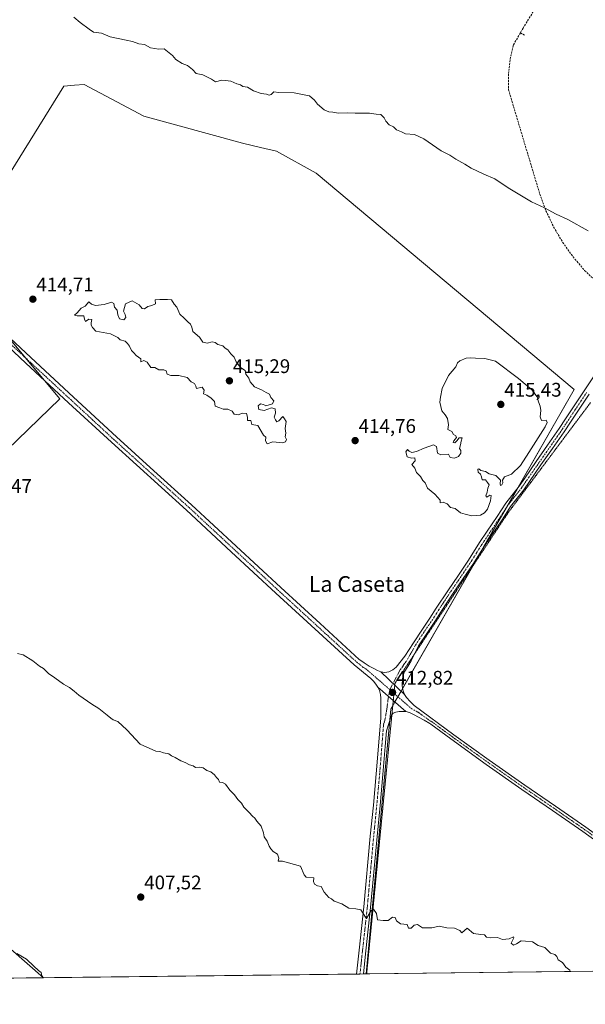
# Model space of a CAD drawing. Units: metres. Extents: x 580560 to 584017, y 4694198 to 4696552.
# Drawn here: x 581720 to 582008, y 4694198 to 4694699 of the extents above; entities that cross this region are included whole.
import ezdxf
from ezdxf.enums import TextEntityAlignment as Align

# ---------------------------------------------------------------- set-up
doc = ezdxf.new("R2010")
doc.units = ezdxf.units.M
doc.header["$MEASUREMENT"] = 0
for name, pattern in [('TRAZO_Y_PUNTO', [1, 0.5, -0.25, 0, -0.25]), ('TRAZOS2', [0.375, 0.25, -0.125]), ('TRAZOSX2', [1.5, 1, -0.5])]:
    doc.linetypes.add(name, pattern=pattern)
for name, color, linetype, lineweight in [('Carátula', 7, 'Continuous', 5), ('Comarca CxS', 133, 'Continuous', 0), ('Comunidad Autónoma CxS', 142, 'Continuous', 0), ('Conducción de agua lineal', 5, 'TRAZOSX2', 0), ('Cultivos herbáceos CxS', 92, 'Continuous', 0), ('Cultivos leñosos', 92, 'Continuous', 0), ('Cultivos leñosos CxS', 92, 'Continuous', 0), ('Curva de nivel normal', 36, 'Continuous', 0), ('Espacio natural protegido CxS', 2, 'Continuous', 0), ('Municipio CxS', 142, 'Continuous', 0), ('Pista no pavimentada', 254, 'Continuous', 13), ('Pista no pavimentada Cxs', 254, 'Continuous', 0), ('Pista pavimentada eje', 135, 'TRAZO_Y_PUNTO', 0), ('Provincia CxS', 1, 'Continuous', 0), ('Punto de cota en terreno', 7, 'Continuous', 0), ('Rótulo de punto de cota en terreno', 19, 'Continuous', 0), ('Texto cartográfico', 19, 'Continuous', 0), ('Vía pecuaria eje', 92, 'TRAZOS2', 0)]:
    doc.layers.add(name, color=color, linetype=linetype, lineweight=lineweight)
doc.styles.add('Arial', font='txt', dxfattribs={"height": 0.2})

# ---------------------------------------------------------------- blocks, each defined once
blk = doc.blocks.new('*U157')
at = {"layer": 'Cultivos herbáceos CxS', "color": 92, "linetype": 'Continuous', "lineweight": 0}
for points in [[(582649.92, 4694222.27, 407.17), (581896.51, 4694213.38, 408.74), (581909.1, 4694348.08, 412.45), (582002.22, 4694510.58, 413.39), (581871.09, 4694620.59, 411.64), (581850.96, 4694631.82, 411.26), (581842.74, 4694633.69, 411.48), (581833.61, 4694635.77, 411.41), (581783.41, 4694649.66, 411.94), (581753.19, 4694665.74, 411.95), (581748.23, 4694665.31, 412.12), (581742.74, 4694664.84, 412.22), (581685.16, 4694572.1, 414.93), (581740.77, 4694505.85, 414.2), (581687.01, 4694453.99, 412.38)], [(581584.34, 4694341.32, 405.33), (581732.53, 4694211.45, 404.95), (581611.85, 4694210.02, 402.72)]]:
    blk.add_polyline3d(points, dxfattribs=at)
blk = doc.blocks.new('*U166')
at = {"layer": 'Curva de nivel normal', "color": 36, "linetype": 'Continuous', "lineweight": 0}
blk.add_polyline3d([(581732.52, 4694211.45, 405), (581731.55, 4694212.34, 405), (581731.27, 4694214.06, 405), (581729.96, 4694215.08, 405), (581727.58, 4694217.27, 405), (581723.9, 4694220.95, 405), (581718.93, 4694223.82, 405)], dxfattribs=at)
blk = doc.blocks.new('*U169')
at = {"layer": 'Curva de nivel normal', "color": 36, "linetype": 'Continuous', "lineweight": 0}
for points in [[(582009.42, 4694591.21, 410), (581999.1, 4694597.07, 410), (581993.23, 4694599.82, 410), (581987.24, 4694602.96, 410), (581980.54, 4694606.06, 410), (581968.75, 4694613.16, 410), (581961.94, 4694617.73, 410), (581956.38, 4694620.17, 410), (581949.95, 4694623.15, 410), (581946.78, 4694625.13, 410), (581942.18, 4694627.68, 410), (581939.03, 4694629.73, 410), (581934.59, 4694632.04, 410), (581925.89, 4694638.04, 410), (581921.06, 4694640.26, 410), (581916.47, 4694640.61, 410), (581914.47, 4694641.6, 410), (581911.99, 4694642.59, 410), (581910.41, 4694644.12, 410), (581908.21, 4694645.15, 410), (581906.55, 4694647.01, 410), (581905.69, 4694648.82, 410), (581903.92, 4694650.38, 410), (581901.65, 4694650.6, 410), (581898.25, 4694651.1, 410), (581890.91, 4694651.03, 410), (581886.91, 4694651.27, 410), (581882.25, 4694651.03, 410), (581879.58, 4694651.62, 410), (581877.58, 4694651.75, 410), (581875.18, 4694652.84, 410), (581871.85, 4694655.64, 410), (581870.24, 4694657.7, 410), (581867.73, 4694659.85, 410), (581865.01, 4694660.46, 410), (581859.93, 4694661.38, 410), (581852.12, 4694661.58, 410), (581849.58, 4694661.94, 410), (581848.26, 4694660.66, 410), (581847.17, 4694660.2, 410), (581845.83, 4694660.69, 410), (581843.21, 4694661.06, 410), (581839.19, 4694662.52, 410), (581836.14, 4694664.38, 410), (581833.88, 4694664.66, 410), (581832.67, 4694665.46, 410), (581830.78, 4694666.1, 410), (581827.7, 4694667.3, 410), (581825.08, 4694667.74, 410), (581823.12, 4694667.91, 410), (581819.98, 4694667.1, 410), (581817.85, 4694668.48, 410), (581813.53, 4694670.6, 410), (581810.12, 4694671.34, 410), (581808.15, 4694673.26, 410), (581805.65, 4694675.3, 410), (581802.91, 4694676.3, 410), (581799.7, 4694678.37, 410), (581797.99, 4694680.5, 410), (581796.41, 4694681.86, 410), (581793.75, 4694683.87, 410), (581790.93, 4694683.72, 410), (581789.14, 4694683.93, 410), (581786.85, 4694684.34, 410), (581783.76, 4694685.99, 410), (581780.98, 4694686.39, 410), (581777.76, 4694687.59, 410), (581774.46, 4694688.17, 410), (581766.3, 4694690, 410), (581762.04, 4694691.82, 410), (581757.9, 4694692.27, 410), (581755.67, 4694693.79, 410), (581751.11, 4694697.18, 410), (581747.96, 4694699.86, 410)], [(581719.16, 4694376.28, 410), (581722.18, 4694375.64, 410), (581727.1, 4694372.56, 410), (581730.43, 4694369.88, 410), (581732.53, 4694368.66, 410), (581735.08, 4694366.2, 410), (581738.25, 4694364.04, 410), (581742.68, 4694360.66, 410), (581745.61, 4694359.13, 410), (581748.12, 4694357.26, 410), (581750.38, 4694355.18, 410), (581757.01, 4694350.64, 410), (581760.62, 4694348.42, 410), (581764.8, 4694344.93, 410), (581766.73, 4694343.53, 410), (581767.84, 4694342.59, 410), (581770.2, 4694341.71, 410), (581774.79, 4694337.45, 410), (581781.58, 4694330.28, 410), (581789.51, 4694326.64, 410), (581791.7, 4694326.5, 410), (581793.41, 4694325.87, 410), (581796.23, 4694325.36, 410), (581797.58, 4694324.38, 410), (581799.36, 4694323.49, 410), (581802.22, 4694321.69, 410), (581804.43, 4694320.9, 410), (581806.66, 4694319.8, 410), (581808.51, 4694319.26, 410), (581809.76, 4694318.38, 410), (581811.58, 4694318.53, 410), (581813.58, 4694318.14, 410), (581815.58, 4694316.88, 410), (581817.6, 4694316.11, 410), (581819.46, 4694314.59, 410), (581820.45, 4694313.25, 410), (581821.5, 4694312.3, 410), (581821.94, 4694310.85, 410), (581823.45, 4694310.81, 410), (581825, 4694309.82, 410), (581827.25, 4694306.76, 410), (581829.59, 4694304.45, 410), (581831.23, 4694302.03, 410), (581833.15, 4694300.28, 410), (581834.25, 4694298.19, 410), (581837.09, 4694295.46, 410), (581838.68, 4694293.62, 410), (581839.86, 4694292.66, 410), (581840.93, 4694291.06, 410), (581843.07, 4694288.53, 410), (581844.29, 4694285.09, 410), (581844.65, 4694283.11, 410), (581846.15, 4694280.95, 410), (581847.15, 4694278.28, 410), (581848.12, 4694276.92, 410), (581849.2, 4694275.6, 410), (581851.52, 4694274.24, 410), (581852.18, 4694272.32, 410), (581851.84, 4694270.65, 410), (581853.98, 4694270.77, 410), (581863.06, 4694268.19, 410), (581864.98, 4694263.78, 410), (581866.03, 4694262.66, 410), (581869.96, 4694262.2, 410), (581869.77, 4694260.47, 410), (581870.29, 4694259.01, 410), (581871.72, 4694258.22, 410), (581873.69, 4694257.8, 410), (581875.24, 4694254.95, 410), (581877.5, 4694252.3, 410), (581878.83, 4694251.63, 410), (581880.3, 4694250.43, 410), (581884.16, 4694248.96, 410), (581887.72, 4694246.86, 410), (581891.25, 4694246.49, 410), (581893.74, 4694245.97, 410), (581896.21, 4694242.28, 410), (581896.78, 4694241.66, 410), (581899.13, 4694245.63, 410), (581900.29, 4694246.37, 410), (581901.76, 4694244.06, 410), (581902.36, 4694240.85, 410), (581905.25, 4694240.49, 410), (581907.66, 4694240.5, 410), (581909.88, 4694242.26, 410), (581911.32, 4694242.12, 410), (581911.91, 4694240.38, 410), (581914.05, 4694238.85, 410), (581917.46, 4694238.55, 410), (581918.05, 4694236.68, 410), (581919.45, 4694236.67, 410), (581920.86, 4694238.17, 410), (581922.57, 4694238.5, 410), (581925.16, 4694236.75, 410), (581929.91, 4694236.83, 410), (581933.58, 4694237.71, 410), (581937.58, 4694236.84, 410), (581941.41, 4694236.72, 410), (581944.17, 4694235.43, 410), (581945.16, 4694234.23, 410), (581947.87, 4694236.67, 410), (581951.04, 4694233.87, 410), (581954.76, 4694233.51, 410), (581956.64, 4694233.31, 410), (581957.76, 4694232.16, 410), (581959.91, 4694231.81, 410), (581963.25, 4694231.92, 410), (581965.91, 4694230.85, 410), (581969.28, 4694231.28, 410), (581971.48, 4694232.31, 410), (581971.67, 4694231.75, 410), (581970.34, 4694228.98, 410), (581971.45, 4694228.09, 410), (581973.05, 4694228.7, 410), (581975.34, 4694230.18, 410), (581977.51, 4694230.03, 410), (581981.14, 4694229.77, 410), (581983.91, 4694227.89, 410), (581987.39, 4694226.88, 410), (581990.34, 4694224.03, 410), (581992.5, 4694223.3, 410), (581993.44, 4694222.24, 410), (581994.09, 4694220.55, 410), (581996.32, 4694219.12, 410), (581998.1, 4694216.9, 410), (582000.13, 4694215.26, 410), (582000.26, 4694214.6, 410)]]:
    blk.add_polyline3d(points, dxfattribs=at)
blk = doc.blocks.new('5PATER')
at = {"layer": 'Carátula', "linetype": 'Continuous', "lineweight": 5}
h = blk.add_hatch(color=250, dxfattribs=at)
edge = h.paths.add_edge_path()
edge.add_ellipse((0, 0.01), major_axis=(-1.33, -1.34), ratio=0.999422, start_angle=0, end_angle=360)

msp = doc.modelspace()

# ---------------------------------------------------------------- linework, layer by layer
at = {"layer": 'Comarca CxS', "color": 133, "linetype": 'Continuous', "lineweight": 0}
msp.add_polyline3d([(584016.4, 4694238.38, 430.93), (580587.09, 4694197.94, 404.85), (580560.44, 4696511.1, 425.48), (583988.62, 4696551.51, 320.44), (584016.4, 4694238.38, 430.93)], close=True, dxfattribs=at)
msp.add_polyline3d([(584016.4, 4694238.38, 430.93), (580587.09, 4694197.94, 404.85), (580560.44, 4696511.1, 425.48), (583988.62, 4696551.51, 320.44), (584016.4, 4694238.38, 430.93)], close=True, dxfattribs=at)
at = {"layer": 'Comunidad Autónoma CxS', "color": 142, "linetype": 'Continuous', "lineweight": 0}
msp.add_polyline3d([(584016.4, 4694238.38, 430.93), (580587.09, 4694197.94, 404.85), (580582.85, 4694565.97, 398.83), (580571.03, 4695591.54, 392.47), (580560.44, 4696511.1, 425.48), (583988.62, 4696551.51, 320.44), (584016.4, 4694238.38, 430.93)], close=True, dxfattribs=at)
msp.add_polyline3d([(584016.4, 4694238.38, 430.93), (580587.09, 4694197.94, 404.85), (580582.85, 4694565.97, 398.83), (580571.03, 4695591.54, 392.47), (580560.44, 4696511.1, 425.48), (583988.62, 4696551.51, 320.44), (584016.4, 4694238.38, 430.93)], close=True, dxfattribs=at)
at = {"layer": 'Conducción de agua lineal', "color": 5, "linetype": 'TRAZOSX2', "lineweight": 0}
for points in [[(582013.11, 4694753.81, 408.25), (581976.32, 4694694.39, 406.61), (581974.93, 4694691.94, 406.63), (581971.42, 4694685.78, 406.71), (581971.31, 4694685.41, 406.72), (581969.7, 4694678.2, 406.85), (581968.89, 4694670.86, 407.06), (581968.89, 4694663.47, 407.27), (581968.91, 4694663.06, 407.29), (581983.99, 4694612.73, 409.33), (581984.83, 4694609.98, 409.49), (581987.97, 4694601.48, 410), (581991.85, 4694593.28, 410.51), (581996.45, 4694585.46, 410.93), (582001.71, 4694578.07, 411.16), (582007.61, 4694571.18, 411.05), (582014.09, 4694564.84, 411.06)], [(581974.93, 4694691.94, 406.63), (581977.01, 4694690.77, 406.64)]]:
    msp.add_polyline3d(points, dxfattribs=at)
at = {"layer": 'Cultivos herbáceos CxS', "color": 92, "linetype": 'Continuous', "lineweight": 0}
for points in [[(581685.16, 4694572.1, 414.93), (581742.74, 4694664.84, 412.22), (581748.23, 4694665.31, 412.12), (581753.19, 4694665.74, 411.95), (581783.41, 4694649.66, 411.94), (581833.61, 4694635.77, 411.41), (581842.74, 4694633.69, 411.48), (581850.96, 4694631.82, 411.26), (581871.09, 4694620.59, 411.64), (582002.22, 4694510.58, 413.39), (581973.41, 4694460.31, 414.42), (581967.83, 4694450.56, 414.56), (581956.26, 4694430.38, 414.46), (581950.97, 4694421.15, 414.29), (581915.05, 4694358.46, 412.68), (581914.3, 4694357.15, 412.69), (581912.68, 4694354.33, 412.69), (581911.17, 4694351.69, 412.62), (581910.06, 4694349.74, 412.52), (581909.1, 4694348.08, 412.45), (581908.57, 4694342.41, 412.21), (581896.51, 4694213.38, 408.74)], [(581687.01, 4694453.99, 412.38), (581740.76, 4694505.85, 414.2), (581732.9, 4694515.23, 414.41), (581723.16, 4694526.84, 414.6), (581713.24, 4694538.65, 414.71)], [(581732.53, 4694211.45, 404.95), (581584.34, 4694341.32, 405.33)], [(582649.92, 4694222.27, 407.17), (582108.84, 4694215.89, 410.68), (582106.63, 4694215.86, 410.78), (582104.43, 4694215.83, 410.72), (581896.78, 4694213.39, 408.76), (581896.51, 4694213.38, 408.74)], [(581732.53, 4694211.45, 404.95), (581611.85, 4694210.03, 402.72)]]:
    msp.add_polyline3d(points, dxfattribs=at)
at = {"layer": 'Cultivos leñosos', "color": 92, "linetype": 'Continuous', "lineweight": 0}
for points in [[(581685.16, 4694572.1, 414.93), (581742.74, 4694664.84, 412.22), (581748.23, 4694665.31, 412.12), (581753.19, 4694665.74, 411.95), (581783.41, 4694649.66, 411.94), (581833.61, 4694635.77, 411.41), (581842.74, 4694633.69, 411.48), (581850.96, 4694631.82, 411.26), (581871.09, 4694620.59, 411.64), (582002.22, 4694510.58, 413.39), (581973.41, 4694460.31, 414.42), (581967.83, 4694450.56, 414.56), (581956.26, 4694430.38, 414.46), (581950.97, 4694421.15, 414.29), (581915.05, 4694358.46, 412.68), (581914.3, 4694357.15, 412.69), (581912.68, 4694354.33, 412.69), (581911.17, 4694351.69, 412.62), (581910.06, 4694349.74, 412.52), (581909.1, 4694348.08, 412.45), (581908.57, 4694342.41, 412.21), (581896.51, 4694213.38, 408.74)], [(581687.01, 4694453.99, 412.38), (581740.76, 4694505.85, 414.2), (581732.9, 4694515.23, 414.41), (581723.16, 4694526.84, 414.6), (581713.24, 4694538.65, 414.71)], [(581732.53, 4694211.45, 404.95), (581584.34, 4694341.32, 405.33)], [(581896.51, 4694213.38, 408.74), (581895.1, 4694213.37, 408.79), (581893.38, 4694213.35, 408.84), (581891.66, 4694213.32, 408.89), (581732.53, 4694211.45, 404.95)]]:
    msp.add_polyline3d(points, dxfattribs=at)
at = {"layer": 'Cultivos leñosos CxS', "color": 92, "linetype": 'Continuous', "lineweight": 0}
msp.add_polyline3d([(581896.51, 4694213.38, 408.74), (581732.53, 4694211.45, 404.95), (581584.34, 4694341.32, 405.33), (581577.86, 4694348.66, 405.58), (581613.39, 4694381.83, 407.2), (581673.33, 4694440.79, 411.85), (581687.01, 4694453.99, 412.38), (581740.77, 4694505.85, 414.2), (581685.16, 4694572.1, 414.93), (581742.74, 4694664.84, 412.22), (581748.23, 4694665.31, 412.12), (581753.19, 4694665.74, 411.95), (581783.41, 4694649.66, 411.94), (581833.61, 4694635.77, 411.41), (581842.74, 4694633.69, 411.48), (581850.96, 4694631.82, 411.26), (581871.09, 4694620.59, 411.64), (582002.22, 4694510.58, 413.39), (581909.1, 4694348.08, 412.45), (581896.51, 4694213.38, 408.74)], close=True, dxfattribs=at)
at = {"layer": 'Curva de nivel normal', "color": 36, "linetype": 'Continuous', "lineweight": 0}
for points in [[(581787.05, 4694521.84, 415), (581789.03, 4694521.85, 415), (581791.1, 4694520.55, 415), (581793.66, 4694520.57, 415), (581794.77, 4694520.06, 415), (581795.43, 4694518.34, 415), (581797.19, 4694517.65, 415), (581801.26, 4694517.72, 415), (581805.52, 4694516.64, 415), (581807.54, 4694514.55, 415), (581809.3, 4694513.56, 415), (581809.91, 4694512.26, 415), (581810.33, 4694511.04, 415), (581813.06, 4694511.7, 415), (581814.08, 4694510.3, 415), (581813.76, 4694508.34, 415), (581815.5, 4694507.64, 415), (581817.65, 4694506.15, 415), (581819.4, 4694504.46, 415), (581819.67, 4694502.13, 415), (581822.16, 4694501.26, 415), (581823.86, 4694500.54, 415), (581826.19, 4694500.62, 415), (581828.38, 4694499.5, 415), (581829.37, 4694498.02, 415), (581831.48, 4694497.78, 415), (581833.65, 4694498.6, 415), (581835.66, 4694498.4, 415), (581836.17, 4694496.44, 415), (581836.14, 4694494.8, 415), (581837.82, 4694494.78, 415), (581838.48, 4694492.78, 415), (581841.42, 4694492.21, 415), (581844.3, 4694487.42, 415), (581845.46, 4694486.34, 415), (581845.3, 4694484.42, 415), (581846.17, 4694483.04, 415), (581849.13, 4694483.92, 415), (581854.17, 4694483.53, 415), (581855.57, 4694483.97, 415), (581856.04, 4694485.19, 415), (581855.32, 4694486.52, 415), (581855.63, 4694488.37, 415), (581855.43, 4694490.8, 415), (581855.78, 4694494.31, 415), (581854.96, 4694495.75, 415), (581854.23, 4694496.79, 415), (581852.19, 4694494.7, 415), (581851.07, 4694494.1, 415), (581850.4, 4694495.22, 415), (581849.78, 4694496.53, 415), (581850.46, 4694498.5, 415), (581850.19, 4694500.78, 415), (581848.44, 4694501.23, 415), (581844.73, 4694499.86, 415), (581841.9, 4694500.4, 415), (581841.56, 4694502.2, 415), (581842.77, 4694503.27, 415), (581844.25, 4694503.04, 415), (581845.58, 4694502.2, 415), (581848.87, 4694503.28, 415), (581849.56, 4694504.84, 415), (581848.03, 4694506.49, 415), (581847.41, 4694508.26, 415), (581845.64, 4694509, 415), (581843.25, 4694510.43, 415), (581839.79, 4694511.91, 415), (581837.6, 4694514.56, 415), (581836.82, 4694516.37, 415), (581835.3, 4694518.37, 415), (581834.95, 4694520.21, 415), (581832.72, 4694521.84, 415), (581830.51, 4694524.74, 415), (581829.35, 4694526.96, 415), (581827.7, 4694528.76, 415), (581826.22, 4694530.72, 415), (581824.88, 4694531.67, 415), (581823.71, 4694532.83, 415), (581821.03, 4694533.49, 415), (581819.74, 4694534.53, 415), (581818.15, 4694534.87, 415), (581815.67, 4694534.2, 415), (581813.54, 4694534.6, 415), (581811.71, 4694537.16, 415), (581808.44, 4694540.16, 415), (581807.81, 4694542.31, 415), (581807.15, 4694543.86, 415), (581805.84, 4694544.97, 415), (581804.02, 4694546.8, 415), (581801.74, 4694548.86, 415), (581800.29, 4694552.41, 415), (581798.85, 4694553.97, 415), (581797.63, 4694556.13, 415), (581795.46, 4694556.42, 415), (581791.58, 4694556.37, 415), (581789.19, 4694556.24, 415), (581789.43, 4694554.2, 415), (581787.58, 4694553.31, 415), (581785.58, 4694552.84, 415), (581783.77, 4694551.64, 415), (581782.67, 4694551.82, 415), (581781.1, 4694553.72, 415), (581777.58, 4694555.63, 415), (581774.12, 4694554.14, 415), (581773.19, 4694550.37, 415), (581774, 4694548.79, 415), (581774.25, 4694547.23, 415), (581773.26, 4694545.94, 415), (581771.13, 4694546.56, 415), (581770.23, 4694548.51, 415), (581769.96, 4694550.92, 415), (581768.53, 4694552.51, 415), (581768.23, 4694554.24, 415), (581767.06, 4694555.04, 415), (581763.38, 4694553.79, 415), (581758.98, 4694553.29, 415), (581756.86, 4694553.99, 415), (581755.45, 4694555.21, 415), (581753.58, 4694552.96, 415), (581751.58, 4694552, 415), (581749.58, 4694549.57, 415), (581748.18, 4694548.41, 415), (581749.64, 4694548.1, 415), (581752.9, 4694548.11, 415), (581753.25, 4694546.41, 415), (581753.82, 4694545.1, 415), (581755.58, 4694546.3, 415), (581757.07, 4694546.1, 415), (581756.7, 4694544.54, 415), (581756.74, 4694543.37, 415), (581757.35, 4694542.14, 415), (581759.11, 4694540.24, 415), (581766.46, 4694538.91, 415), (581770.3, 4694537.08, 415), (581771.41, 4694535.86, 415), (581773.98, 4694535.1, 415), (581775.19, 4694533.98, 415), (581776.24, 4694532.7, 415), (581777.25, 4694530.37, 415), (581778.46, 4694529.26, 415), (581779.62, 4694527.87, 415), (581781.94, 4694526.23, 415), (581781.91, 4694524.72, 415), (581783.49, 4694525.41, 415), (581785.26, 4694524.47, 415), (581787.05, 4694521.84, 415)], [(581936.78, 4694497.68, 415), (581937.86, 4694495.89, 415), (581938.39, 4694492.62, 415), (581938, 4694490.24, 415), (581940.12, 4694489.25, 415), (581940.88, 4694487.67, 415), (581942.14, 4694487.06, 415), (581942.41, 4694486.17, 415), (581941.1, 4694484.54, 415), (581940.82, 4694483.57, 415), (581941.6, 4694483.54, 415), (581942.63, 4694484.54, 415), (581943.83, 4694486.04, 415), (581945.33, 4694486.04, 415), (581944.76, 4694484.37, 415), (581944.52, 4694482.37, 415), (581943.99, 4694480.58, 415), (581944.67, 4694479.56, 415), (581944.75, 4694478.25, 415), (581943.49, 4694476.55, 415), (581941.43, 4694475.59, 415), (581939.3, 4694475.94, 415), (581938.43, 4694477.67, 415), (581934.43, 4694477.36, 415), (581932.78, 4694478.22, 415), (581932.32, 4694481.64, 415), (581930.72, 4694482.46, 415), (581925.98, 4694480.79, 415), (581922.17, 4694479.02, 415), (581919.76, 4694478.55, 415), (581918.37, 4694479.21, 415), (581917.5, 4694480.13, 415), (581916.73, 4694478.9, 415), (581917.44, 4694476.39, 415), (581919.51, 4694475.6, 415), (581921.32, 4694475.87, 415), (581921.4, 4694474.38, 415), (581919.82, 4694472.42, 415), (581921.26, 4694470.53, 415), (581922.1, 4694468.42, 415), (581924.13, 4694466.32, 415), (581925.34, 4694464.32, 415), (581926.46, 4694463.06, 415), (581927.69, 4694460.35, 415), (581931.43, 4694457.36, 415), (581933, 4694455.6, 415), (581934.24, 4694454.24, 415), (581934.11, 4694452.91, 415), (581935.64, 4694453.24, 415), (581937.77, 4694452.44, 415), (581939.46, 4694450.59, 415), (581941.87, 4694450, 415), (581944.48, 4694447.95, 415), (581946.8, 4694447.27, 415), (581950.28, 4694446.42, 415), (581954.6, 4694446.73, 415), (581956.66, 4694447.8, 415), (581958.2, 4694449.66, 415), (581959.83, 4694453.96, 415), (581960.11, 4694456.7, 415), (581959.35, 4694456.8, 415), (581957.84, 4694455.78, 415), (581957.39, 4694456.53, 415), (581958.01, 4694458.38, 415), (581958.46, 4694460.38, 415), (581959.12, 4694462.14, 415), (581958.29, 4694463.24, 415), (581957.27, 4694464.64, 415), (581955.57, 4694464.57, 415), (581955.16, 4694466.18, 415), (581954.6, 4694467.53, 415), (581953.41, 4694468.58, 415), (581953.24, 4694470.07, 415), (581953.74, 4694470.28, 415), (581954.79, 4694469.41, 415), (581957.21, 4694468.95, 415), (581959.09, 4694467.71, 415), (581962.42, 4694466.88, 415), (581964.89, 4694464.55, 415), (581964.69, 4694462.58, 415), (581964.86, 4694461.76, 415), (581965.56, 4694462.03, 415), (581966.03, 4694463.08, 415), (581965.91, 4694464.49, 415), (581966.88, 4694466.14, 415), (581968.18, 4694466.76, 415), (581970.38, 4694467.48, 415), (581975.05, 4694471.99, 415), (581979.3, 4694478.5, 415), (581987.48, 4694491.54, 415), (581988.59, 4694493.84, 415), (581988.06, 4694494.92, 415), (581985.66, 4694494.83, 415), (581984.98, 4694496.7, 415), (581985.39, 4694499.98, 415), (581985.06, 4694502.13, 415), (581984.12, 4694504.36, 415), (581983.45, 4694506.86, 415), (581980.8, 4694510.4, 415), (581973.94, 4694516.1, 415), (581962.25, 4694525.04, 415), (581956.96, 4694526.41, 415), (581952.19, 4694526.52, 415), (581949.83, 4694526.68, 415), (581947.32, 4694526.47, 415), (581944.12, 4694525.22, 415), (581942.95, 4694524.15, 415), (581942.05, 4694522.04, 415), (581938.48, 4694517.7, 415), (581935.25, 4694511.04, 415), (581934.33, 4694506.7, 415), (581934.02, 4694504.2, 415), (581934.97, 4694499.76, 415), (581936.78, 4694497.68, 415)]]:
    msp.add_polyline3d(points, dxfattribs=at)
at = {"layer": 'Espacio natural protegido CxS', "color": 2, "linetype": 'Continuous', "lineweight": 0}
msp.add_polyline3d([(582977.28, 4694226.13, 393.63), (581334.42, 4694206.75, 396.34)], dxfattribs=at)
msp.add_polyline3d([(582977.28, 4694226.13, 393.63), (581334.42, 4694206.75, 396.34)], dxfattribs=at)
at = {"layer": 'Municipio CxS', "color": 142, "linetype": 'Continuous', "lineweight": 0}
msp.add_polyline3d([(580560.44, 4696511.1, 425.48), (583988.62, 4696551.51, 320.44), (584016.4, 4694238.38, 430.93), (581334.42, 4694206.75, 396.34)], dxfattribs=at)
msp.add_polyline3d([(580560.44, 4696511.1, 425.48), (583988.62, 4696551.51, 320.44), (584016.4, 4694238.38, 430.93), (581334.42, 4694206.75, 396.34)], dxfattribs=at)
at = {"layer": 'Pista no pavimentada', "color": 254, "linetype": 'Continuous', "lineweight": 13}
for points in [[(581707.52, 4694543.97, 414.76), (581726, 4694526.78, 414.59), (581747.75, 4694506.64, 414.34), (581769.53, 4694486.55, 413.92), (581788.63, 4694469.26, 413.64), (581807.77, 4694451.95, 413.38), (581830.45, 4694430.89, 413.22), (581853.12, 4694409.86, 413.05), (581873.07, 4694391.58, 412.91), (581893.02, 4694373.29, 412.81), (581894.27, 4694372.41, 412.79), (581895.51, 4694371.52, 412.79), (581898.08, 4694369.94, 412.77), (581900.76, 4694368.51, 412.57), (581902.37, 4694367.74, 412.56), (581904.06, 4694367.07, 412.61)], [(581902.51, 4694359.27, 412.58), (581901.46, 4694360.8, 412.63), (581900.23, 4694362.25, 412.65), (581898.87, 4694363.55, 412.62), (581890.46, 4694370.5, 412.62), (581850.55, 4694407.07, 413), (581827.87, 4694428.11, 413.15), (581805.21, 4694449.15, 413.37), (581766.97, 4694483.75, 413.81), (581745.18, 4694503.86, 414.28), (581723.42, 4694524, 414.44), (581704.94, 4694541.19, 414.71)], [(581904.06, 4694367.07, 412.61), (581906.07, 4694366.69, 412.64), (581907.99, 4694366.98, 412.71), (581910.14, 4694367.97, 412.82), (581911.86, 4694369.44, 412.9), (581916.15, 4694374.91, 413.01), (581920.61, 4694381.83, 413.18), (581925.15, 4694388.76, 413.4), (581928.98, 4694394.31, 413.48), (581932.14, 4694399.32, 413.6), (581937.98, 4694408.21, 413.8), (581943.41, 4694416.15, 414.11), (581948.55, 4694423.8, 414.21), (581954.24, 4694432.8, 414.42), (581958.09, 4694438.5, 414.43), (581963.11, 4694446.03, 414.53), (581967.51, 4694452.83, 414.46), (581974.26, 4694461.38, 414.43), (581977.15, 4694465.54, 414.37), (581982.97, 4694473.91, 414.28), (581988.82, 4694482.29, 414.05), (581994.67, 4694490.67, 413.9), (581996.05, 4694492.76, 413.92), (581996.61, 4694493.61, 413.93), (582007.36, 4694509.87, 413.22), (582020.07, 4694529.04, 412.39)], [(582009.87, 4694508.22, 413.09), (581999.12, 4694491.96, 413.86), (581998.56, 4694491.11, 413.9), (581997.15, 4694488.98, 413.85), (581991.28, 4694480.57, 414.01), (581985.43, 4694472.2, 414.3), (581979.61, 4694463.83, 414.34), (581976.67, 4694459.6, 414.41), (581969.95, 4694451.08, 414.6), (581965.62, 4694444.38, 414.55), (581960.58, 4694436.83, 414.53), (581956.75, 4694431.16, 414.48), (581951.07, 4694422.16, 414.31), (581945.89, 4694414.47, 414.13), (581940.47, 4694406.54, 413.83), (581934.67, 4694397.69, 413.58), (581931.48, 4694392.65, 413.5), (581927.64, 4694387.09, 413.37), (581923.18, 4694380.26, 413.17), (581919.44, 4694372.68, 413), (581917.68, 4694369.75, 412.93), (581915.93, 4694366.82, 412.86), (581914.93, 4694363.61, 412.81), (581914.84, 4694360.19, 412.73), (581914.97, 4694358.79, 412.69), (581915.32, 4694357.38, 412.66), (581916, 4694355.5, 412.61)], [(581916, 4694355.5, 412.61), (581904.06, 4694367.07, 412.61)], [(581916, 4694355.5, 412.61), (581904.06, 4694367.07, 412.61)], [(581891.66, 4694213.32, 408.89), (581893, 4694225.51, 409.21), (581895.41, 4694247.52, 410.1), (581898.65, 4694283.52, 411.03), (581900.22, 4694299.29, 411.5), (581901.69, 4694315.08, 411.76), (581903.93, 4694343.52, 412.12), (581903.94, 4694348.53, 412.27), (581903.96, 4694353.54, 412.57), (581903.77, 4694355.57, 412.58), (581903.26, 4694357.57, 412.57), (581902.51, 4694359.27, 412.58)], [(581902.51, 4694359.27, 412.58), (581916.69, 4694346.85, 412.39)], [(581902.51, 4694359.27, 412.58), (581916.69, 4694346.85, 412.39)], [(581916, 4694355.5, 412.61), (581917.05, 4694353.89, 412.56), (581918.95, 4694351.92, 412.48), (581920.86, 4694349.95, 412.44), (581941.14, 4694335.01, 412.31), (581959.1, 4694322.1, 412.21), (581977.21, 4694309.41, 412.16), (581992.78, 4694298.7, 411.93), (582008.31, 4694287.94, 411.65), (582024.06, 4694276.65, 411.4), (582039.8, 4694265.35, 411.22), (582060.13, 4694250.96, 410.98), (582080.44, 4694236.55, 410.83), (582098.56, 4694223.36, 410.74), (582108.84, 4694215.89, 410.68)], [(581916.69, 4694346.85, 412.39), (581914.78, 4694346.88, 412.38), (581913.24, 4694346.77, 412.37), (581911.7, 4694346.43, 412.35), (581910.32, 4694345.94, 412.34), (581909.4, 4694344.99, 412.3), (581906.84, 4694337.01, 412.09), (581906.21, 4694329.03, 411.98), (581905.09, 4694314.78, 411.71), (581903.62, 4694298.97, 411.44), (581902.05, 4694283.2, 411.12), (581900.43, 4694265.22, 410.42), (581898.81, 4694247.19, 410.08), (581896.4, 4694225.14, 409.32), (581895.1, 4694213.36, 408.79)], [(582104.43, 4694215.83, 410.72), (582097.01, 4694221.22, 410.73), (582078.9, 4694234.4, 410.88), (582058.6, 4694248.8, 411.01), (582038.27, 4694263.2, 411.18), (582022.52, 4694274.51, 411.35), (582006.79, 4694285.78, 411.5), (581991.28, 4694296.53, 411.8), (581975.7, 4694307.24, 412.05), (581957.57, 4694319.95, 412.14), (581939.59, 4694332.88, 412.22), (581929.43, 4694340.36, 412.21), (581928.88, 4694340.77, 412.21), (581926, 4694342.38, 412.28), (581923.13, 4694344, 412.26), (581920.92, 4694345.23, 412.28), (581918.58, 4694346.4, 412.35), (581916.69, 4694346.85, 412.39)], [(581895.1, 4694213.36, 408.79), (581891.66, 4694213.32, 408.89)]]:
    msp.add_polyline3d(points, dxfattribs=at)
at = {"layer": 'Pista no pavimentada Cxs', "color": 254, "linetype": 'Continuous', "lineweight": 0}
for points in [[(581707.52, 4694543.97, 414.76), (581726, 4694526.78, 414.59), (581747.75, 4694506.64, 414.34), (581769.53, 4694486.55, 413.92), (581788.63, 4694469.26, 413.64), (581807.77, 4694451.95, 413.38), (581830.45, 4694430.89, 413.22), (581853.12, 4694409.86, 413.05), (581873.07, 4694391.58, 412.91), (581893.02, 4694373.29, 412.81), (581894.27, 4694372.41, 412.79), (581895.51, 4694371.52, 412.79), (581898.08, 4694369.94, 412.77), (581900.76, 4694368.51, 412.57), (581902.37, 4694367.74, 412.56), (581904.06, 4694367.07, 412.61), (581904.06, 4694367.07, 412.61), (581916, 4694355.5, 412.61), (581917.05, 4694353.89, 412.56), (581918.95, 4694351.92, 412.48), (581920.86, 4694349.95, 412.44), (581941.14, 4694335.01, 412.31), (581959.1, 4694322.1, 412.21), (581977.21, 4694309.41, 412.16), (581992.78, 4694298.7, 411.93), (582008.31, 4694287.94, 411.65)], [(582022.52, 4694274.51, 411.35), (582006.79, 4694285.78, 411.5), (581991.28, 4694296.53, 411.8), (581975.7, 4694307.24, 412.05), (581957.57, 4694319.95, 412.14), (581939.59, 4694332.88, 412.22), (581929.43, 4694340.36, 412.21), (581928.88, 4694340.77, 412.21), (581926, 4694342.38, 412.28), (581923.13, 4694344, 412.26), (581920.92, 4694345.23, 412.28), (581918.58, 4694346.4, 412.35), (581916.69, 4694346.85, 412.39), (581902.51, 4694359.27, 412.58), (581901.46, 4694360.8, 412.63), (581900.23, 4694362.25, 412.65), (581898.87, 4694363.55, 412.62), (581890.46, 4694370.5, 412.62), (581850.55, 4694407.07, 413), (581827.87, 4694428.11, 413.15), (581805.21, 4694449.15, 413.37), (581766.97, 4694483.75, 413.81), (581745.18, 4694503.86, 414.28), (581723.42, 4694524, 414.44), (581704.94, 4694541.19, 414.71)], [(582009.87, 4694508.22, 413.09), (581999.12, 4694491.96, 413.86), (581998.56, 4694491.11, 413.9), (581997.15, 4694488.98, 413.85), (581991.28, 4694480.57, 414.01), (581985.43, 4694472.2, 414.3), (581979.61, 4694463.83, 414.34), (581976.67, 4694459.6, 414.41), (581969.95, 4694451.08, 414.6), (581965.62, 4694444.38, 414.55), (581960.58, 4694436.83, 414.53), (581956.75, 4694431.16, 414.48), (581951.07, 4694422.16, 414.31), (581945.89, 4694414.47, 414.13), (581940.47, 4694406.54, 413.83), (581934.67, 4694397.69, 413.58), (581931.48, 4694392.65, 413.5), (581927.64, 4694387.09, 413.37), (581923.18, 4694380.26, 413.17), (581919.44, 4694372.68, 413), (581917.68, 4694369.75, 412.93), (581915.93, 4694366.82, 412.86), (581914.93, 4694363.61, 412.81), (581914.84, 4694360.19, 412.73), (581914.97, 4694358.79, 412.69), (581915.32, 4694357.38, 412.66), (581916, 4694355.5, 412.61), (581904.06, 4694367.07, 412.61), (581906.07, 4694366.69, 412.64), (581907.99, 4694366.98, 412.71), (581910.14, 4694367.97, 412.82), (581911.86, 4694369.44, 412.9), (581916.15, 4694374.91, 413.01), (581920.61, 4694381.83, 413.18), (581925.15, 4694388.76, 413.4), (581928.98, 4694394.31, 413.48), (581932.14, 4694399.32, 413.6), (581937.98, 4694408.21, 413.8), (581943.41, 4694416.15, 414.11), (581948.55, 4694423.8, 414.21), (581954.24, 4694432.8, 414.42), (581958.09, 4694438.5, 414.43), (581963.11, 4694446.03, 414.53), (581967.51, 4694452.83, 414.46), (581974.26, 4694461.38, 414.43), (581977.15, 4694465.54, 414.37), (581982.97, 4694473.91, 414.28), (581988.82, 4694482.29, 414.05), (581994.67, 4694490.67, 413.9), (581996.05, 4694492.76, 413.92), (581996.61, 4694493.61, 413.93), (582007.36, 4694509.87, 413.22), (582020.07, 4694529.04, 412.39)]]:
    msp.add_polyline3d(points, dxfattribs=at)
msp.add_polyline3d([(581916.69, 4694346.85, 412.39), (581914.78, 4694346.88, 412.38), (581913.24, 4694346.77, 412.37), (581911.7, 4694346.43, 412.35), (581910.32, 4694345.94, 412.34), (581909.4, 4694344.99, 412.3), (581906.84, 4694337.01, 412.09), (581906.21, 4694329.03, 411.98), (581905.09, 4694314.78, 411.71), (581903.62, 4694298.97, 411.44), (581902.05, 4694283.2, 411.12), (581900.43, 4694265.22, 410.42), (581898.81, 4694247.19, 410.08), (581896.4, 4694225.14, 409.32), (581895.1, 4694213.36, 408.79), (581891.66, 4694213.32, 408.89), (581893, 4694225.51, 409.21), (581895.41, 4694247.52, 410.1), (581898.65, 4694283.52, 411.03), (581900.22, 4694299.29, 411.5), (581901.69, 4694315.08, 411.76), (581903.93, 4694343.52, 412.12), (581903.94, 4694348.53, 412.27), (581903.96, 4694353.54, 412.57), (581903.77, 4694355.57, 412.58), (581903.26, 4694357.57, 412.57), (581902.51, 4694359.27, 412.58), (581916.69, 4694346.85, 412.39)], close=True, dxfattribs=at)
at = {"layer": 'Pista pavimentada eje', "color": 135, "linetype": 'TRAZO_Y_PUNTO', "lineweight": 0}
for points in [[(581706.23, 4694542.58, 414.79), (581724.71, 4694525.39, 414.57), (581735.59, 4694515.32, 414.49), (581746.47, 4694505.25, 414.36), (581757.36, 4694495.21, 414.19), (581768.25, 4694485.15, 413.9), (581777.81, 4694476.5, 413.74), (581787.36, 4694467.86, 413.65), (581796.92, 4694459.21, 413.57), (581806.49, 4694450.55, 413.41), (581829.16, 4694429.5, 413.22), (581851.84, 4694408.47, 413.12), (581881.77, 4694381.04, 412.8), (581891.74, 4694371.9, 412.75), (581892.37, 4694371.46, 412.74), (581892.99, 4694371.01, 412.73), (581895.09, 4694369.28, 412.78), (581896.37, 4694368.49, 412.85), (581898.48, 4694366.75, 412.68), (581908.56, 4694357.93, 412.78)], [(582008.62, 4694509.05, 413.17), (581997.87, 4694492.79, 413.86), (581997.31, 4694491.94, 413.88), (581995.91, 4694489.83, 413.84), (581990.05, 4694481.43, 414.05), (581984.2, 4694473.06, 414.28), (581978.38, 4694464.69, 414.38), (581975.47, 4694460.49, 414.43), (581968.73, 4694451.95, 414.54), (581964.36, 4694445.21, 414.55), (581959.33, 4694437.67, 414.49), (581955.5, 4694431.98, 414.45), (581949.81, 4694422.98, 414.26), (581944.65, 4694415.31, 414.13), (581939.23, 4694407.37, 413.83), (581933.41, 4694398.51, 413.6), (581930.23, 4694393.48, 413.5), (581926.39, 4694387.92, 413.43), (581921.9, 4694381.04, 413.19), (581917.8, 4694373.8, 413.04), (581916.92, 4694372.33, 413.02), (581915.85, 4694370.97, 412.97), (581914.97, 4694369.5, 412.93), (581913.9, 4694368.13, 412.92), (581908.56, 4694357.93, 412.78)], [(581908.56, 4694357.93, 412.78), (581907.67, 4694353.15, 412.63), (581907.14, 4694348.93, 412.49), (581906.67, 4694345.98, 412.39), (581906.03, 4694342.26, 412.23), (581905.39, 4694340.27, 412.14), (581903.95, 4694322.06, 411.85), (581903.39, 4694314.93, 411.74), (581901.92, 4694299.13, 411.51), (581900.35, 4694283.36, 411.08), (581897.92, 4694256.37, 410.34), (581897.11, 4694247.36, 410.12), (581895.91, 4694236.33, 409.69), (581894.7, 4694225.33, 409.27), (581894.05, 4694219.44, 408.99), (581893.38, 4694213.34, 408.84)], [(581908.56, 4694357.93, 412.78), (581919.72, 4694348.18, 412.44), (581920.89, 4694347.59, 412.4), (581922, 4694346.98, 412.35), (581923.43, 4694346.17, 412.32), (581928.5, 4694342.43, 412.27), (581930.08, 4694341.52, 412.24), (581935.29, 4694337.69, 412.3), (581940.37, 4694333.95, 412.3), (581949.36, 4694327.48, 412.23), (581958.34, 4694321.03, 412.19), (581967.4, 4694314.67, 412.21), (581976.46, 4694308.33, 412.16), (581984.25, 4694302.97, 412.02), (581992.03, 4694297.62, 411.89), (582007.55, 4694286.86, 411.6), (582015.43, 4694281.22, 411.51), (582023.29, 4694275.58, 411.39), (582039.04, 4694264.28, 411.23), (582049.2, 4694257.08, 411.1), (582059.37, 4694249.88, 411.02), (582079.67, 4694235.48, 410.87), (582097.79, 4694222.29, 410.76), (582106.63, 4694215.86, 410.78)]]:
    msp.add_polyline3d(points, dxfattribs=at)
at = {"layer": 'Provincia CxS', "color": 1, "linetype": 'Continuous', "lineweight": 0}
msp.add_polyline3d([(581334.42, 4694206.75, 396.34), (580587.09, 4694197.94, 404.85), (580571.03, 4695591.54, 392.47), (580560.44, 4696511.1, 425.48), (583988.62, 4696551.51, 320.44), (584016.4, 4694238.38, 430.93), (581334.42, 4694206.75, 396.34)], close=True, dxfattribs=at)
msp.add_polyline3d([(581334.42, 4694206.75, 396.34), (580587.09, 4694197.94, 404.85), (580571.03, 4695591.54, 392.47), (580560.44, 4696511.1, 425.48), (583988.62, 4696551.51, 320.44), (584016.4, 4694238.38, 430.93), (581334.42, 4694206.75, 396.34)], close=True, dxfattribs=at)
at = {"layer": 'Vía pecuaria eje', "color": 92, "linetype": 'TRAZOS2', "lineweight": 0}
for points in [[(582010.64, 4694503.94, 413.32), (582007.65, 4694499.95, 413.54), (582004.66, 4694495.95, 413.77), (582001.67, 4694491.96, 413.84), (581998.68, 4694487.97, 414.05), (581995.69, 4694483.97, 414.16), (581992.7, 4694479.98, 414.15), (581989.72, 4694475.99, 414.33), (581986.73, 4694472, 414.32), (581983.74, 4694468, 414.48), (581980.75, 4694464.01, 414.29), (581977.76, 4694460.02, 414.46), (581974.77, 4694456.02, 414.48), (581971.78, 4694452.03, 414.62), (581968.79, 4694448.04, 414.65), (581966.05, 4694443.9, 414.55), (581963.3, 4694439.76, 414.55), (581960.56, 4694435.61, 414.53), (581957.81, 4694431.47, 414.49), (581955.07, 4694427.33, 414.41), (581952.33, 4694423.19, 414.36), (581949.58, 4694419.05, 414.25), (581946.84, 4694414.91, 414.15), (581944.09, 4694410.76, 414), (581941.35, 4694406.62, 413.85), (581938.6, 4694402.48, 413.75), (581935.86, 4694398.34, 413.59), (581933.11, 4694394.2, 413.51), (581930.37, 4694390.06, 413.39), (581927.63, 4694385.92, 413.34), (581924.88, 4694381.77, 413.22), (581922.14, 4694377.63, 413.12), (581921.14, 4694376.12, 413.08)], [(581921.14, 4694376.12, 413.08), (581919.39, 4694373.49, 413.03), (581916.65, 4694369.35, 412.93), (581913.9, 4694365.21, 412.88), (581911.16, 4694361.07, 412.88), (581911.08, 4694360.27, 412.86)], [(581911.08, 4694360.27, 412.86), (581910.68, 4694356.14, 412.75), (581910.67, 4694356.08, 412.75)], [(581910.67, 4694356.08, 412.75), (581910.32, 4694352.43, 412.64)], [(581910.32, 4694352.43, 412.64), (581910.2, 4694351.22, 412.59), (581909.72, 4694346.3, 412.36), (581909.62, 4694345.21, 412.31)], [(581909.62, 4694345.21, 412.31), (581909.24, 4694341.37, 412.14), (581908.76, 4694336.45, 412.01), (581908.28, 4694331.53, 411.96), (581907.8, 4694326.61, 411.92), (581907.33, 4694321.68, 411.82), (581906.85, 4694316.76, 411.68), (581906.37, 4694311.84, 411.62), (581905.89, 4694306.92, 411.43), (581905.41, 4694301.99, 411.35), (581904.93, 4694297.07, 411.34), (581904.45, 4694292.15, 411.28), (581903.97, 4694287.23, 411.24), (581903.49, 4694282.3, 411.09), (581903.01, 4694277.38, 410.88), (581902.53, 4694272.46, 410.65), (581902.05, 4694267.53, 410.44), (581901.57, 4694262.61, 410.32), (581901.09, 4694257.69, 410.17), (581900.62, 4694252.77, 410.06), (581900.14, 4694247.84, 410.06), (581899.66, 4694242.92, 409.97), (581899.18, 4694238, 409.79), (581898.7, 4694233.08, 409.64), (581898.22, 4694228.15, 409.5), (581897.74, 4694223.23, 409.28), (581897.26, 4694218.31, 408.94), (581896.78, 4694213.38, 408.76)]]:
    msp.add_polyline3d(points, dxfattribs=at)

# ---------------------------------------------------------------- block references
at = {"layer": 'Cultivos herbáceos CxS', "color": 92, "linetype": 'Continuous', "lineweight": 0}
msp.add_blockref('*U157', (0, 0), dxfattribs=at)
at = {"layer": 'Curva de nivel normal', "color": 36, "linetype": 'Continuous', "lineweight": 0}
for name in ['*U166', '*U169']:
    msp.add_blockref(name, (0, 0), dxfattribs=at)
at = {"layer": 'Punto de cota en terreno', "linetype": 'Continuous', "lineweight": 0}
for p in [(581727.07, 4694556.5, 414.71), (581827, 4694515, 415.29), (581965, 4694503, 415.43), (581890.93, 4694484.59, 414.76), (581909.95, 4694356.55, 412.82), (581781.91, 4694252.46, 407.52)]:
    msp.add_blockref('5PATER', p, dxfattribs=at)

# ---------------------------------------------------------------- texts
at = {"layer": 'Rótulo de punto de cota en terreno', "color": 19, "linetype": 'Continuous', "lineweight": 0, "style": 'Arial'}
for s, p in [('414,71', (581728.83, 4694558.26)), ('415,29', (581828.76, 4694516.76)), ('415,43', (581966.76, 4694504.76)), ('414,76', (581892.69, 4694486.35)), ('412,47', (581697.42, 4694455.83)), ('412,82', (581911.71, 4694358.31)), ('407,52', (581783.67, 4694254.22))]:
    msp.add_text(s, height=7, dxfattribs=at).set_placement(p, align=Align.BOTTOM_LEFT)
at = {"layer": 'Texto cartográfico', "color": 19, "linetype": 'Continuous', "lineweight": 0, "style": 'Arial'}
msp.add_text('La Caseta', height=8, dxfattribs=at).set_placement((581891.87, 4694411.67), align=Align.MIDDLE_CENTER)

doc.saveas('drawing.dxf')
